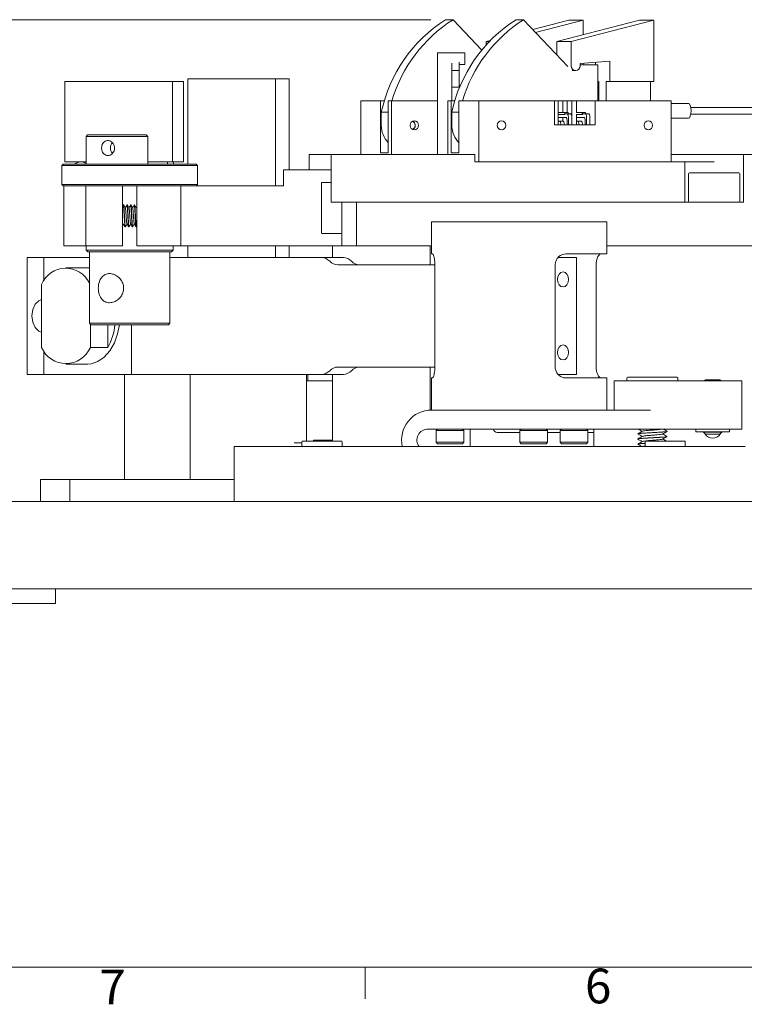
# Model space of a CAD drawing. Units: millimetres. Extents: x 5 to 273, y 7 to 212.
# Drawn here: x 50 to 100, y 7 to 75 of the extents above; entities that cross this region are included whole.
import ezdxf

# ---------------------------------------------------------------- set-up
doc = ezdxf.new("R2010")
doc.units = ezdxf.units.MM
doc.styles.add('SLDTEXTSTYLE0', font='TXT', dxfattribs={"width": 0.75})
doc.dimstyles.new('SLDDIMSTYLE3', dxfattribs={"dimtxt": 2.116667, "dimasz": 2.116667, "dimexe": 0, "dimexo": 0.0625, "dimgap": 0.529167, "dimtad": 0, "dimtih": 1, "dimtoh": 1, "dimdec": 0, "dimlfac": 2, "dimrnd": 1e-09, "dimzin": 12, "dimdsep": 46, "dimtxsty": 'SLDTEXTSTYLE0', "dimsah": 1, "dimcen": 0.09, "dimadec": 0, "dimazin": 0, "dimtfac": 1, "dimtdec": 0, "dimtofl": 0, "dimtmove": 0, "dimatfit": 3, "dimfxl": 1, "dimtolj": 1, "dimtzin": 12, "dimarcsym": 0})

# ---------------------------------------------------------------- blocks, each defined once
blk = doc.blocks.new('*D9')
at = {"color": 7, "linetype": 'Continuous', "lineweight": 0}
for p, q in [((78.287, 74.856), (18.916, 74.856)), ((19.916, 74.856), (19.916, 60.07)), ((19.916, 34.866), (19.916, 56.709)), ((43.587, 34.866), (18.916, 34.866))]:
    blk.add_line(p, q, dxfattribs=at)
for points in [[(19.916, 74.856), (19.59, 72.739), (20.241, 72.739)], [(19.916, 34.866), (20.241, 36.983), (19.59, 36.983)]]:
    blk.add_solid(points, dxfattribs=at)
at = {"color": 7, "linetype": 'Continuous', "lineweight": 0, "char_height": 2.1167, "attachment_point": 1, "style": 'SLDTEXTSTYLE0'}
for s, insert in [('80', (14.455, 59.438)), (' (min)', (17.581, 59.438))]:
    blk.add_mtext(s, dxfattribs=dict(at, insert=insert))

msp = doc.modelspace()

# ---------------------------------------------------------------- linework, layer by layer
at = {"color": 7, "linetype": 'Continuous', "lineweight": 15}
for p, q in [((79.804228, 74.855968), (79.286827, 74.855968)), ((81.767659, 72.773065), (79.804228, 74.855968)), ((84.636082, 74.855968), (84.118681, 74.855968)), ((87.666239, 71.641433), (84.636082, 74.855968)), ((85.270223, 74.183243), (87.738229, 74.815969)), ((85.460582, 73.981299), (88.716282, 74.815969)), ((86.914234, 73.365971), (92.570083, 74.815969)), ((87.738229, 74.815969), (88.716282, 74.815969)), ((87.892288, 73.365971), (93.548137, 74.815969)), ((88.716282, 74.815969), (88.716282, 73.827963)), ((92.570083, 74.815969), (93.548137, 74.815969)), ((93.548137, 74.815969), (93.548137, 70.615969)), ((82.08238, 73.365971), (82.359567, 73.437031)), ((82.08238, 73.365971), (82.290853, 73.365971)), ((82.08238, 73.141187), (82.08238, 73.365971)), ((86.914234, 73.365971), (87.892288, 73.365971)), ((86.914234, 72.439193), (86.914234, 73.365971)), ((87.892288, 71.695968), (87.892288, 73.365971)), ((78.73199, 72.585969), (80.60699, 72.585969)), ((78.73199, 72.435971), (78.73199, 72.585969)), ((78.73199, 72.435971), (78.73199, 65.61597)), ((80.60699, 72.585969), (80.60699, 72.435971)), ((80.60699, 72.435971), (80.60699, 71.948103)), ((79.73199, 71.885969), (79.73199, 69.30597)), ((80.23199, 71.948103), (80.23199, 71.885969)), ((80.23199, 71.885969), (80.23199, 71.385968)), ((80.23199, 71.7981), (80.60699, 71.7981)), ((80.60699, 71.948103), (80.60699, 71.7981)), ((90.531684, 72.01597), (88.514431, 71.865968)), ((88.514431, 71.865968), (88.514431, 71.695968)), ((89.71692, 71.76597), (88.514431, 71.76597)), ((88.716282, 71.880977), (88.716282, 71.76597)), ((89.55363, 71.76597), (89.55363, 71.943241)), ((89.71692, 69.30597), (89.71692, 71.76597)), ((90.531684, 70.615969), (90.531684, 72.01597)), ((67.652996, 70.815968), (61.64835, 70.815968)), ((61.64835, 70.815968), (61.64835, 64.96597)), ((67.652996, 63.465969), (67.652996, 70.815968)), ((67.652996, 70.815968), (68.584113, 70.815968)), ((68.584113, 64.565969), (68.584113, 70.815968)), ((80.23199, 71.385968), (79.73199, 71.385968)), ((80.23199, 71.385968), (80.23199, 70.88597)), ((80.23199, 70.735849), (80.23199, 70.88597)), ((88.203359, 71.36597), (87.973033, 71.36597)), ((53.230956, 70.615969), (60.592173, 70.615969)), ((53.230956, 65.115969), (53.230956, 70.615969)), ((60.592173, 70.615969), (60.592173, 65.115969)), ((61.342172, 70.615969), (60.592173, 70.615969)), ((61.342172, 70.615969), (61.342172, 65.115969)), ((79.73199, 70.235851), (80.23199, 70.235851)), ((80.23199, 70.735849), (80.23199, 70.235851)), ((80.259844, 70.34222), (80.23199, 70.34222)), ((80.259844, 70.34222), (80.259844, 70.226631)), ((89.71692, 70.615969), (89.783957, 70.615969)), ((89.783957, 69.30597), (89.783957, 70.615969)), ((90.301357, 70.615969), (90.531684, 70.615969)), ((90.301357, 69.30597), (90.301357, 70.615969)), ((93.548137, 70.615969), (90.531684, 70.615969)), ((93.31781, 69.30597), (93.31781, 70.615969)), ((89.783957, 70.065971), (89.71692, 70.065971)), ((73.480047, 69.30597), (73.480047, 65.61597)), ((73.480047, 69.30597), (74.830295, 69.30597)), ((74.830295, 65.740968), (74.830295, 69.30597)), ((75.100615, 69.30597), (74.830295, 69.30597)), ((75.372732, 65.740968), (75.372732, 69.30597)), ((75.372732, 69.30597), (75.59972, 69.30597)), ((75.59972, 69.30597), (75.59972, 65.61597)), ((75.59972, 69.30597), (78.73199, 69.30597)), ((79.443506, 69.30597), (79.443506, 65.61597)), ((79.443506, 69.30597), (79.670495, 69.30597)), ((79.670495, 65.740968), (79.670495, 69.30597)), ((79.932469, 69.30597), (79.670495, 69.30597)), ((80.212931, 69.30597), (81.56318, 69.30597)), ((80.212931, 65.740968), (80.212931, 69.30597)), ((81.56318, 69.30597), (81.56318, 65.115969)), ((81.56318, 69.30597), (86.747708, 69.30597)), ((86.747708, 67.655969), (86.747708, 69.30597)), ((87.007265, 69.30597), (86.747708, 69.30597)), ((87.007265, 69.30597), (87.007265, 67.655969)), ((87.318336, 69.30597), (87.007265, 69.30597)), ((87.318336, 68.48847), (87.318336, 69.30597)), ((87.629408, 69.30597), (87.318336, 69.30597)), ((87.629408, 69.30597), (87.629408, 68.48847)), ((87.94048, 69.30597), (87.629408, 69.30597)), ((87.94048, 67.655969), (87.94048, 69.30597)), ((88.251552, 69.30597), (87.94048, 69.30597)), ((89.547353, 69.30597), (88.251552, 69.30597)), ((88.251552, 69.30597), (88.251552, 68.48847)), ((89.547353, 69.30597), (89.547353, 67.655969)), ((89.547353, 69.30597), (94.731881, 69.30597)), ((94.731881, 69.30597), (94.731881, 65.115969)), ((95.932141, 69.125968), (94.731881, 69.125968)), ((120.389055, 68.840969), (96.084919, 68.840969)), ((75.372732, 68.515971), (74.894118, 68.515971)), ((74.894118, 68.515971), (74.894118, 67.61597)), ((80.212931, 68.515971), (79.725972, 68.515971)), ((79.725972, 68.515971), (79.725972, 67.61597)), ((87.007265, 68.48847), (87.450148, 68.48847)), ((87.007265, 68.363468), (87.450148, 68.363468)), ((87.007265, 68.15597), (87.535666, 68.15597)), ((87.318336, 67.905969), (87.318336, 68.15597)), ((87.450148, 68.48847), (87.450148, 68.363468)), ((87.685808, 68.48847), (87.450148, 68.48847)), ((87.456989, 68.363468), (87.450148, 68.363468)), ((87.619118, 68.40597), (87.456989, 68.40597)), ((87.619118, 68.40597), (87.854778, 68.40597)), ((87.685808, 68.48847), (87.685808, 68.40597)), ((87.702569, 67.655969), (87.702569, 68.15597)), ((87.93823, 67.655969), (87.93823, 68.15597)), ((88.235283, 68.48847), (88.647302, 68.48847)), ((88.235283, 68.363468), (88.647302, 68.363468)), ((88.251552, 68.363468), (88.251552, 67.655969)), ((88.251552, 68.15597), (88.779953, 68.15597)), ((88.647302, 68.48847), (88.647302, 68.363468)), ((88.882962, 68.48847), (88.647302, 68.48847)), ((88.701276, 68.363468), (88.647302, 68.363468)), ((88.863404, 68.40597), (88.701276, 68.40597)), ((88.863404, 68.40597), (89.099065, 68.40597)), ((88.882962, 68.48847), (88.882962, 68.40597)), ((88.946856, 67.655969), (88.946856, 68.15597)), ((89.182516, 67.655969), (89.182516, 68.15597)), ((96.084919, 68.390968), (120.389055, 68.390968)), ((89.547353, 67.655969), (86.747708, 67.655969)), ((87.101717, 67.905969), (87.007265, 67.905969)), ((87.101717, 67.905969), (87.337378, 67.905969)), ((87.619118, 67.905969), (87.619118, 67.655969)), ((88.346004, 67.905969), (88.251552, 67.905969)), ((88.346004, 67.905969), (88.581664, 67.905969)), ((88.863404, 67.905969), (88.863404, 67.655969)), ((94.731881, 68.105969), (95.932141, 68.105969)), ((54.676322, 66.865969), (54.78391, 66.965969)), ((54.676322, 66.865969), (54.676322, 64.96597)), ((58.896808, 66.865969), (54.676322, 66.865969)), ((54.78391, 66.965969), (58.78922, 66.965969)), ((58.78922, 66.965969), (58.896808, 66.865969)), ((58.896808, 64.96597), (58.896808, 66.865969)), ((69.961565, 64.565969), (69.961565, 65.61597)), ((69.961565, 65.61597), (70.047603, 65.61597)), ((71.375527, 65.61597), (70.047603, 65.61597)), ((71.375527, 65.61597), (71.461565, 65.61597)), ((71.461565, 62.365969), (71.461565, 65.61597)), ((71.461565, 65.61597), (72.961565, 65.61597)), ((72.961565, 65.61597), (80.603275, 65.61597)), ((74.830295, 65.740968), (75.372732, 65.740968)), ((79.670495, 65.740968), (80.212931, 65.740968)), ((80.603275, 65.61597), (81.103985, 65.61597)), ((81.292982, 65.61597), (81.103985, 65.61597)), ((81.292982, 65.115969), (81.292982, 65.61597)), ((97.686564, 65.61597), (94.731881, 65.61597)), ((99.686565, 65.61597), (97.686564, 65.61597)), ((99.686565, 65.61597), (99.686565, 62.365969)), ((101.686565, 65.61597), (99.686565, 65.61597)), ((53.111564, 64.96597), (53.011564, 64.865968)), ((53.011564, 64.865968), (53.011564, 63.565969)), ((55.336565, 64.865968), (53.011564, 64.865968)), ((53.111564, 64.96597), (55.386566, 64.96597)), ((54.676322, 65.115969), (53.230956, 65.115969)), ((62.311565, 64.865968), (55.336565, 64.865968)), ((55.386566, 64.96597), (62.211566, 64.96597)), ((60.592173, 65.115969), (58.896808, 65.115969)), ((60.259642, 65.115969), (60.259642, 64.96597)), ((61.342172, 65.115969), (60.592173, 65.115969)), ((60.661565, 64.96597), (60.661565, 65.115969)), ((62.311565, 64.865968), (62.211566, 64.96597)), ((62.311565, 63.565969), (62.311565, 64.865968)), ((94.687276, 65.115969), (81.292982, 65.115969)), ((94.687276, 65.115969), (95.686564, 65.115969)), ((95.686564, 65.115969), (95.686564, 62.365969)), ((97.686564, 65.115969), (95.686564, 65.115969)), ((68.186565, 63.465969), (68.186565, 64.565969)), ((68.186565, 64.565969), (68.838641, 64.565969)), ((71.186565, 64.565969), (68.838641, 64.565969)), ((71.186565, 64.565969), (71.461565, 64.565969)), ((95.936565, 64.30597), (95.936565, 62.425968)), ((99.376565, 64.365969), (95.996564, 64.365969)), ((99.436564, 62.425968), (99.436564, 64.30597)), ((53.011564, 63.565969), (53.111564, 63.465969)), ((53.011564, 63.565969), (55.336565, 63.565969)), ((54.553753, 63.465969), (53.111564, 63.465969)), ((53.161565, 63.465969), (53.161565, 59.365968)), ((54.553753, 63.465969), (54.661564, 63.465969)), ((54.661564, 63.465969), (57.161566, 63.465969)), ((54.661564, 59.365968), (54.661564, 63.465969)), ((55.336565, 63.565969), (62.311565, 63.565969)), ((58.161564, 63.465969), (57.161566, 63.465969)), ((57.161566, 59.365968), (57.161566, 63.465969)), ((58.161564, 59.365968), (58.161564, 63.465969)), ((58.161564, 63.465969), (61.161565, 63.465969)), ((61.161565, 59.365968), (61.161565, 63.465969)), ((61.161565, 63.465969), (68.186565, 63.465969)), ((62.211566, 63.465969), (62.311565, 63.565969)), ((70.786565, 63.65597), (70.786565, 60.275969)), ((71.461565, 63.715969), (70.846565, 63.715969)), ((57.244433, 62.165969), (57.225374, 62.165969)), ((57.494434, 62.165969), (57.475375, 62.165969)), ((57.744434, 62.165969), (57.725374, 62.165969)), ((57.994435, 62.165969), (57.975374, 62.165969)), ((58.161564, 62.058586), (58.10993, 61.96973)), ((72.961565, 62.365969), (71.461565, 62.365969)), ((72.186565, 59.365968), (72.186565, 62.365969)), ((80.603275, 62.365969), (72.961565, 62.365969)), ((73.186565, 62.365969), (73.186565, 59.365968)), ((81.103985, 62.365969), (80.603275, 62.365969)), ((81.103985, 62.365969), (94.687276, 62.365969)), ((95.686564, 62.365969), (94.687276, 62.365969)), ((95.686564, 62.365969), (99.686565, 62.365969)), ((58.122627, 60.66866), (58.161564, 60.735819)), ((78.332565, 61.015968), (78.332565, 58.815968)), ((90.332565, 61.015968), (78.332565, 61.015968)), ((90.332565, 58.815968), (90.332565, 61.015968)), ((57.350375, 60.66597), (57.369433, 60.66597)), ((57.600373, 60.66597), (57.619434, 60.66597)), ((57.850374, 60.66597), (57.869434, 60.66597)), ((58.100374, 60.66597), (58.119435, 60.66597)), ((70.846565, 60.21597), (72.126565, 60.21597)), ((54.388838, 59.365968), (53.161565, 59.365968)), ((54.661564, 59.365968), (54.388838, 59.365968)), ((54.661564, 59.365968), (57.161566, 59.365968)), ((54.686565, 59.365968), (54.686565, 59.065969)), ((58.161564, 59.365968), (61.161565, 59.365968)), ((60.636565, 59.065969), (60.636565, 59.365968)), ((68.838641, 59.365968), (61.161565, 59.365968)), ((61.64835, 59.365968), (61.64835, 58.56597)), ((67.652996, 58.56597), (67.652996, 59.365968)), ((68.584113, 58.56597), (68.584113, 59.365968)), ((71.186565, 59.365968), (68.838641, 59.365968)), ((72.186565, 59.365968), (71.186565, 59.365968)), ((71.561565, 59.365968), (71.561565, 58.56597)), ((72.186565, 59.365968), (73.186565, 59.365968)), ((73.186565, 59.365968), (78.332565, 59.365968)), ((78.23199, 58.065969), (78.23199, 59.365968)), ((91.672529, 59.365968), (90.332565, 59.365968)), ((91.672529, 59.365968), (92.876688, 59.365968)), ((94.545722, 59.365968), (92.876688, 59.365968)), ((101.686565, 59.365968), (94.545722, 59.365968)), ((101.686565, 59.365968), (94.545722, 59.365968)), ((54.686565, 59.065969), (54.786565, 58.965969)), ((54.686565, 59.065969), (60.636565, 59.065969)), ((60.536565, 58.965969), (54.786565, 58.965969)), ((54.911565, 58.965969), (54.911565, 54.06597)), ((60.411565, 54.06597), (60.411565, 58.965969)), ((60.536565, 58.965969), (60.636565, 59.065969)), ((78.393198, 58.815968), (78.332565, 58.815968)), ((90.332565, 58.815968), (87.523975, 58.815968)), ((50.651208, 50.565969), (50.651208, 58.56597)), ((50.651208, 58.56597), (51.732698, 58.56597)), ((51.732698, 58.56597), (51.788358, 58.56597)), ((51.788358, 58.56597), (51.788358, 56.963989)), ((54.911565, 58.56597), (51.788358, 58.56597)), ((60.411565, 58.56597), (70.806614, 58.56597)), ((70.806614, 58.56597), (72.296402, 58.56597)), ((78.563926, 58.065969), (71.913011, 58.065969)), ((78.563926, 58.065969), (78.563926, 51.065969)), ((86.799574, 58.065969), (86.799574, 51.065969)), ((87.00465, 58.56597), (88.266005, 58.56597)), ((88.266005, 58.56597), (88.266005, 50.565969)), ((89.599892, 58.065969), (89.599892, 51.065969)), ((54.790679, 57.865969), (53.300891, 57.865969)), ((54.790679, 57.865969), (54.911565, 57.860992)), ((51.632935, 52.411904), (51.632935, 56.720034)), ((54.911565, 54.06597), (55.011565, 53.96597)), ((54.911565, 54.06597), (60.411565, 54.06597)), ((54.968849, 54.008686), (54.968849, 52.411904)), ((60.311565, 53.96597), (55.011565, 53.96597)), ((56.160679, 53.96597), (56.160679, 52.411904)), ((57.793003, 50.565969), (57.793003, 53.96597)), ((60.311565, 53.96597), (60.411565, 54.06597)), ((51.788358, 52.167949), (51.788358, 50.565969)), ((56.160679, 52.411904), (54.968849, 52.411904)), ((53.300891, 51.265969), (54.790679, 51.265969)), ((71.913011, 51.065969), (78.563926, 51.065969)), ((78.23199, 48.113501), (78.23199, 51.065969)), ((50.651208, 50.565969), (51.732698, 50.565969)), ((51.788358, 50.565969), (51.732698, 50.565969)), ((51.788358, 50.565969), (57.793003, 50.565969)), ((57.297721, 43.365969), (57.297721, 50.565969)), ((59.710896, 50.565969), (57.793003, 50.565969)), ((59.710896, 50.565969), (70.806614, 50.565969)), ((61.797235, 43.365969), (61.797235, 50.565969)), ((69.776524, 45.995969), (69.776524, 50.565969)), ((69.776524, 50.115969), (70.52936, 50.115969)), ((69.85595, 50.565969), (69.85595, 50.115969)), ((70.52936, 50.115969), (71.561565, 50.115969)), ((72.296402, 50.565969), (70.806614, 50.565969)), ((71.561565, 50.565969), (71.561565, 45.995969)), ((78.332565, 50.315969), (78.332565, 48.115969)), ((78.393198, 50.315969), (78.332565, 50.315969)), ((88.266005, 50.565969), (87.006919, 50.565969)), ((90.332565, 50.315969), (87.523975, 50.315969)), ((90.332565, 48.115969), (90.332565, 50.315969)), ((90.832565, 48.115969), (90.832565, 50.115969)), ((90.832565, 50.115969), (93.332565, 50.115969)), ((91.707565, 50.305969), (91.707565, 50.115969)), ((93.62771, 50.365969), (91.767565, 50.365969)), ((93.332565, 50.115969), (98.582566, 50.115969)), ((95.147565, 50.365969), (93.62771, 50.365969)), ((95.207564, 50.115969), (95.207564, 50.305969)), ((97.082565, 50.19097), (97.007565, 50.115969)), ((98.082565, 50.19097), (97.082565, 50.19097)), ((98.157564, 50.115969), (98.082565, 50.19097)), ((98.582566, 50.115969), (99.582566, 50.115969)), ((99.582566, 50.115969), (99.582566, 46.815969)), ((78.332565, 48.115969), (85.578436, 48.115969)), ((85.578436, 48.115969), (89.414522, 48.115969)), ((89.414522, 48.115969), (91.332565, 48.115969)), ((93.332565, 48.115969), (91.332565, 48.115969)), ((78.082565, 46.815969), (85.578436, 46.815969)), ((78.737477, 46.815969), (78.642477, 46.720969)), ((78.642477, 46.720969), (78.642477, 45.91097)), ((80.147893, 46.720969), (78.642477, 46.720969)), ((80.542477, 46.720969), (80.147893, 46.720969)), ((80.542477, 46.720969), (80.447477, 46.815969)), ((80.542477, 45.91097), (80.542477, 46.720969)), ((80.98199, 46.815969), (80.98199, 45.615969)), ((82.83199, 46.590969), (84.374685, 46.590969)), ((84.469685, 46.815969), (84.374685, 46.720969)), ((84.374685, 46.720969), (84.374685, 45.91097)), ((85.958509, 46.720969), (84.374685, 46.720969)), ((89.414522, 46.815969), (85.578436, 46.815969)), ((86.274685, 46.720969), (85.958509, 46.720969)), ((86.274685, 46.720969), (86.179685, 46.815969)), ((86.274685, 45.91097), (86.274685, 46.720969)), ((86.274685, 46.590969), (87.130533, 46.590969)), ((87.225533, 46.815969), (87.130533, 46.720969)), ((87.130533, 46.720969), (87.130533, 45.91097)), ((88.714356, 46.720969), (87.130533, 46.720969)), ((89.030533, 46.720969), (88.714356, 46.720969)), ((89.030533, 46.720969), (88.935533, 46.815969)), ((89.030533, 45.91097), (89.030533, 46.720969)), ((89.030533, 46.590969), (89.436565, 46.590969)), ((91.332565, 46.815969), (89.414522, 46.815969)), ((89.436565, 46.815969), (89.436565, 45.615969)), ((91.332565, 46.815969), (98.582566, 46.815969)), ((94.457565, 46.658667), (94.457565, 46.662256)), ((96.439565, 46.815969), (96.439565, 46.625469)), ((96.957408, 46.625469), (96.439565, 46.625469)), ((98.725565, 46.625469), (96.957408, 46.625469)), ((96.957564, 46.625469), (96.957564, 46.600969)), ((96.957564, 46.600969), (97.082565, 46.475969)), ((98.207565, 46.600969), (96.957564, 46.600969)), ((98.082565, 46.475969), (98.207565, 46.600969)), ((98.207565, 46.600969), (98.207565, 46.625469)), ((99.582566, 46.815969), (98.582566, 46.815969)), ((98.725565, 46.625469), (98.725565, 46.815969)), ((68.922558, 45.865969), (69.457565, 45.865969)), ((69.457565, 45.94597), (69.457565, 45.615969)), ((70.832565, 45.995969), (69.507565, 45.995969)), ((71.561565, 46.045969), (70.279392, 46.045969)), ((72.157565, 45.995969), (70.832565, 45.995969)), ((72.207565, 45.615969), (72.207565, 45.94597)), ((78.642477, 45.91097), (78.737477, 45.815969)), ((78.642477, 45.91097), (80.147893, 45.91097)), ((80.147893, 45.91097), (80.542477, 45.91097)), ((80.447477, 45.815969), (80.542477, 45.91097)), ((84.374685, 45.91097), (84.469685, 45.815969)), ((84.374685, 45.91097), (85.958509, 45.91097)), ((85.958509, 45.91097), (86.274685, 45.91097)), ((86.179685, 45.815969), (86.274685, 45.91097)), ((87.130533, 45.91097), (87.225533, 45.815969)), ((87.130533, 45.91097), (88.714356, 45.91097)), ((88.714356, 45.91097), (89.030533, 45.91097)), ((88.935533, 45.815969), (89.030533, 45.91097)), ((92.457565, 46.487256), (92.457565, 46.483667)), ((92.457565, 46.137257), (92.457565, 46.133666)), ((92.957565, 45.94597), (92.957565, 45.615969)), ((94.332565, 45.995969), (93.007565, 45.995969)), ((95.657565, 45.995969), (94.332565, 45.995969)), ((94.457565, 46.308667), (94.457565, 46.312257)), ((95.707565, 45.615969), (95.707565, 45.94597)), ((98.093226, 46.475969), (97.071903, 46.475969)), ((64.811565, 41.865969), (64.811565, 45.615969)), ((64.811565, 45.615969), (65.811565, 45.615969)), ((65.811565, 45.615969), (98.811565, 45.615969)), ((80.092351, 45.815969), (78.737477, 45.815969)), ((80.447477, 45.815969), (80.092351, 45.815969)), ((85.895127, 45.815969), (84.469685, 45.815969)), ((86.179685, 45.815969), (85.895127, 45.815969)), ((88.650974, 45.815969), (87.225533, 45.815969)), ((88.935533, 45.815969), (88.650974, 45.815969)), ((92.457565, 45.787256), (92.457565, 45.783667)), ((92.763735, 45.617601), (92.760926, 45.615969)), ((98.811565, 45.615969), (99.811565, 45.615969)), ((51.561564, 41.865969), (51.561564, 43.365969)), ((51.561564, 43.365969), (52.894898, 43.365969)), ((52.894898, 43.365969), (53.561564, 43.365969)), ((53.561564, 41.865969), (53.561564, 43.365969)), ((53.561564, 43.365969), (55.061566, 43.365969)), ((55.061566, 43.365969), (64.811565, 43.365969)), ((48.561566, 41.865969), (110.561565, 41.865969)), ((48.561566, 35.865969), (110.561565, 35.865969)), ((52.586565, 35.865969), (52.586565, 34.865969)), ((51.586565, 34.865969), (44.586565, 34.865969)), ((52.586565, 34.865969), (51.586565, 34.865969))]:
    msp.add_line(p, q, dxfattribs=at)
at = {"color": 7, "linetype": 'Continuous', "lineweight": 0}
for p, q in [((270.000146, 9.958659), (8.380146, 9.958659)), ((73.785146, 9.958659), (73.785146, 7.804759))]:
    msp.add_line(p, q, dxfattribs=at)
at = {"color": 7, "linetype": 'Continuous', "lineweight": 15, "flags": 128}
for points in [[(95.932141, 69.125968), (95.997289, 69.087147), (96.052518, 68.976595), (96.089423, 68.811136), (96.102381, 68.615968), (96.089423, 68.420801), (96.052518, 68.255345), (95.997289, 68.14479), (95.932141, 68.105969)], [(87.535666, 68.15597), (87.551947, 68.151164), (87.567602, 68.136941), (87.582029, 68.113837), (87.594676, 68.082745), (87.605053, 68.044863), (87.612766, 68.001638), (87.617515, 67.954741), (87.619118, 67.905969)], [(87.702569, 68.15597), (87.700966, 68.204741), (87.696217, 68.251639), (87.688506, 68.294863), (87.678127, 68.332746), (87.665481, 68.363837), (87.651053, 68.386938), (87.635399, 68.401165), (87.619118, 68.40597)], [(87.854778, 68.40597), (87.871059, 68.401165), (87.886714, 68.386938), (87.901141, 68.363837), (87.913788, 68.332746), (87.924166, 68.294863), (87.931878, 68.251639), (87.936627, 68.204741), (87.93823, 68.15597)], [(88.779953, 68.15597), (88.796234, 68.151164), (88.811888, 68.136941), (88.826316, 68.113837), (88.838962, 68.082745), (88.849341, 68.044863), (88.857052, 68.001638), (88.861802, 67.954741), (88.863404, 67.905969)], [(88.946856, 68.15597), (88.945253, 68.204741), (88.940504, 68.251639), (88.932793, 68.294863), (88.922414, 68.332746), (88.909768, 68.363837), (88.89534, 68.386938), (88.879685, 68.401165), (88.863404, 68.40597)], [(89.099065, 68.40597), (89.115346, 68.401165), (89.131, 68.386938), (89.145428, 68.363837), (89.158074, 68.332746), (89.168453, 68.294863), (89.176164, 68.251639), (89.180914, 68.204741), (89.182516, 68.15597)], [(77.449654, 67.61597), (77.427231, 67.735559), (77.363375, 67.83694), (77.267808, 67.90468), (77.155079, 67.92847), (77.04235, 67.90468), (76.946782, 67.83694), (76.882926, 67.735559), (76.860503, 67.61597), (76.882926, 67.496381), (76.946782, 67.394997), (77.04235, 67.327256), (77.155079, 67.30347), (77.267808, 67.327256), (77.363375, 67.394997), (77.427231, 67.496381), (77.449654, 67.61597)], [(82.823963, 67.61597), (82.846386, 67.735559), (82.910242, 67.83694), (83.005809, 67.90468), (83.118538, 67.92847), (83.231267, 67.90468), (83.326834, 67.83694), (83.39069, 67.735559), (83.413114, 67.61597), (83.39069, 67.496381), (83.326834, 67.394997), (83.231267, 67.327256), (83.118538, 67.30347), (83.005809, 67.327256), (82.910242, 67.394997), (82.846386, 67.496381), (82.823963, 67.61597)], [(87.185169, 67.655969), (87.183565, 67.70474), (87.178816, 67.751642), (87.171105, 67.794862), (87.160726, 67.832745), (87.148081, 67.863836), (87.133653, 67.88694), (87.117998, 67.901167), (87.101717, 67.905969)], [(87.337378, 67.905969), (87.353658, 67.901167), (87.369313, 67.88694), (87.383741, 67.863836), (87.396387, 67.832745), (87.406766, 67.794862), (87.414477, 67.751642), (87.419226, 67.70474), (87.42083, 67.655969)], [(88.429456, 67.655969), (88.427852, 67.70474), (88.423103, 67.751642), (88.415392, 67.794862), (88.405013, 67.832745), (88.392368, 67.863836), (88.377939, 67.88694), (88.362285, 67.901167), (88.346004, 67.905969)], [(88.581664, 67.905969), (88.597945, 67.901167), (88.6136, 67.88694), (88.628028, 67.863836), (88.640674, 67.832745), (88.651052, 67.794862), (88.658764, 67.751642), (88.663513, 67.70474), (88.665117, 67.655969)], [(92.881948, 67.61597), (92.90437, 67.735559), (92.968226, 67.83694), (93.063794, 67.90468), (93.176523, 67.92847), (93.289252, 67.90468), (93.384819, 67.83694), (93.448675, 67.735559), (93.471099, 67.61597), (93.448675, 67.496381), (93.384819, 67.394997), (93.289252, 67.327256), (93.176523, 67.30347), (93.063794, 67.327256), (92.968226, 67.394997), (92.90437, 67.496381), (92.881948, 67.61597)], [(87.716645, 57.065969), (87.687586, 57.262094), (87.604831, 57.428361), (87.48098, 57.539457), (87.334888, 57.57847), (87.188795, 57.539457), (87.064944, 57.428361), (86.982189, 57.262094), (86.953129, 57.065969), (86.982189, 56.869843), (87.064944, 56.703576), (87.188795, 56.59248), (87.334888, 56.553469), (87.48098, 56.59248), (87.604831, 56.703576), (87.687586, 56.869843), (87.716645, 57.065969)], [(51.632935, 53.448337), (51.441193, 53.520684), (51.192932, 53.763091), (51.026601, 54.130609), (50.96812, 54.565969), (51.026601, 55.001329), (51.192932, 55.368847), (51.441193, 55.611254), (51.632935, 55.683601)], [(56.955686, 53.96597), (56.836011, 53.344513), (56.613006, 52.714053), (56.30479, 52.170185), (55.925777, 51.73834), (55.493686, 51.438714), (55.028725, 51.285314), (54.790679, 51.265969)], [(87.716645, 52.06597), (87.687586, 52.262095), (87.604831, 52.428362), (87.48098, 52.539458), (87.334888, 52.578469), (87.188795, 52.539458), (87.064944, 52.428362), (86.982189, 52.262095), (86.953129, 52.06597), (86.982189, 51.869844), (87.064944, 51.703577), (87.188795, 51.592481), (87.334888, 51.553468), (87.48098, 51.592481), (87.604831, 51.703577), (87.687586, 51.869844), (87.716645, 52.06597)]]:
    msp.add_lwpolyline(points, dxfattribs=at)
at = {"color": 7, "linetype": 'Continuous', "lineweight": 15}
for centre, radius, start, end in [((84.651427, 66.447311), 9.974188, 122.53727817, 168.02989598), ((85.140091, 66.477498), 9.933287, 122.4911934, 163.4562811), ((89.48328, 66.447312), 9.974187, 122.53727626, 168.02990038), ((89.971944, 66.477499), 9.933285, 122.49119201, 163.45628671), ((88.21311, 71.686776), 0.320953, 178.35880941, 268.25907323), ((88.19361, 71.686776), 0.320953, 271.74075198, 1.64119414), ((76.536342, 67.605686), 1.642257, 179.64118748, 224.88345737), ((76.905035, 67.622072), 0.297565, 358.82497674, 66.65342229), ((76.905035, 67.609865), 0.297565, 293.34658371, 1.17571253), ((76.909506, 67.620367), 0.31319, 359.19562821, 65.05685935), ((76.909514, 67.611569), 0.313183, 294.94224515, 0.80526728), ((81.366561, 67.605317), 1.640623, 179.62794935, 226.05901969), ((56.885753, 66.075576), 0.543112, 138.5193027, 181.01346495), ((56.886326, 66.056522), 0.543681, 179.00424846, 221.05325764), ((54.317079, 64.490969), 0.625, 54.91510138, 130.53580211), ((95.996565, 64.305969), 0.06, 90, 180), ((99.376565, 64.305969), 0.06, 0, 90), ((70.846565, 63.655969), 0.06, 90, 180), ((95.996565, 62.425969), 0.06, 180, 270), ((99.376565, 62.425969), 0.06, 270, 0), ((70.846565, 60.275969), 0.06, 180, 270), ((72.126565, 60.275969), 0.06, 270, 0), ((70.783198, 57.777097), 0.78922, 43.06210864, 88.29977784), ((71.936425, 58.854833), 0.789212, 223.06184591, 268.29996817), ((72.272986, 57.777098), 0.789219, 43.06206554, 88.29978474), ((73.426212, 58.854833), 0.789212, 223.06184462, 268.30000566), ((53.293622, 56.036563), 1.795832, 25.71768532, 157.62991794), ((52.523964, 54.431582), 4.159903, 330.95404876, 353.57349785), ((53.300892, 53.108338), 1.807512, 202.66236043, 337.33763958), ((70.7832, 51.35484), 0.789218, 271.70009956, 316.93785376), ((71.936428, 50.277097), 0.78922, 91.7002762, 136.93790971), ((72.272988, 51.354839), 0.789217, 271.70009266, 316.93789686), ((73.426216, 50.277097), 0.78922, 91.70023871, 136.937911), ((91.767565, 50.305969), 0.06, 90, 180), ((95.147565, 50.305969), 0.06, 0, 90), ((78.332565, 46.065969), 2.05, 90, 192.68038349), ((78.082565, 46.065969), 0.75, 90, 216.86989765), ((82.83199, 46.840969), 0.25, 185.73917048, 270), ((69.507565, 45.945969), 0.05, 90, 180), ((70.279392, 45.995969), 0.05, 90, 180), ((72.157565, 45.945969), 0.05, 0, 90), ((93.007565, 45.945969), 0.05, 90, 180), ((95.657565, 45.945969), 0.05, 0, 90), ((97.582565, 46.790969), 0.6, 211.66824325, 328.33175675)]:
    msp.add_arc(centre, radius, start, end, dxfattribs=at)
for points, knots in [([(55.739777, 66.06597), (55.744113, 66.123129), (55.752784, 66.237427), (55.821141, 66.389868), (55.924845, 66.506887), (56.05948, 66.57474), (56.209714, 66.585089), (56.358532, 66.537799), (56.48919, 66.438536), (56.585513, 66.297039), (56.633169, 66.128944), (56.625137, 65.954657), (56.563728, 65.793687), (56.457258, 65.662354), (56.318877, 65.57538), (56.16682, 65.543779), (56.020259, 65.570646), (55.893829, 65.652003), (55.79943, 65.779628), (55.747601, 65.925521), (55.742077, 66.024683), (55.739777, 66.06597)], [0, 0, 0, 0, 0.0531532, 0.106287425, 0.159911353, 0.213865947, 0.267293735, 0.32017048, 0.373306376, 0.42711763, 0.480986749, 0.534179362, 0.587023267, 0.640381926, 0.694320088, 0.748005598, 0.801010676, 0.853956839, 0.907544585, 0.961505582, 1, 1, 1, 1]), ([(57.221949, 62.16271), (57.202502, 62.129165), (57.18238, 62.094455), (57.162242, 62.059764), (57.161566, 62.058599)], [0, 0, 0, 0, 0.9664249583, 1, 1, 1, 1]), ([(57.350375, 60.671442), (57.345929, 60.678003), (57.336363, 60.692117), (57.319935, 60.850589), (57.305849, 61.090977), (57.289536, 61.383326), (57.273219, 61.679119), (57.259142, 61.938544), (57.242066, 62.10635), (57.231583, 62.180399), (57.225929, 62.162273), (57.225374, 62.160495)], [0, 0, 0, 0, 0.110598903, 0.237949747, 0.360261397, 0.486507148, 0.612753045, 0.735064522, 0.862415198, 0.986506585, 1, 1, 1, 1]), ([(57.369433, 60.671442), (57.364988, 60.678003), (57.355424, 60.692117), (57.338996, 60.850589), (57.324909, 61.090977), (57.308596, 61.383326), (57.29228, 61.679119), (57.2782, 61.938544), (57.261124, 62.10635), (57.250641, 62.180399), (57.244988, 62.162273), (57.244433, 62.160495)], [0, 0, 0, 0, 0.110598861, 0.237949706, 0.360261356, 0.486507107, 0.612753004, 0.735064521, 0.862415198, 0.986506585, 1, 1, 1, 1]), ([(57.364313, 61.962185), (57.344857, 61.995673), (57.305923, 62.062691), (57.267066, 62.129738), (57.247626, 62.163281)], [0, 0, 0, 0, 0.499698491, 1, 1, 1, 1]), ([(57.47192, 62.162657), (57.452476, 62.129112), (57.415182, 62.064774), (57.377813, 62.000498), (57.359928, 61.969734)], [0, 0, 0, 0, 0.521382983, 1, 1, 1, 1]), ([(57.600373, 60.671442), (57.595928, 60.678003), (57.586364, 60.692117), (57.569936, 60.850589), (57.55585, 61.090977), (57.539536, 61.383326), (57.523221, 61.679119), (57.509138, 61.938544), (57.49207, 62.10635), (57.481576, 62.180399), (57.475929, 62.162273), (57.475375, 62.160495)], [0, 0, 0, 0, 0.110598866, 0.237949716, 0.360261372, 0.486507128, 0.612753031, 0.735064554, 0.862415192, 0.986506626, 1, 1, 1, 1]), ([(57.619434, 60.671442), (57.614988, 60.678003), (57.605424, 60.692117), (57.588997, 60.850589), (57.574908, 61.090977), (57.558594, 61.383326), (57.542282, 61.67912), (57.5282, 61.938544), (57.511125, 62.10635), (57.500642, 62.180399), (57.494988, 62.162273), (57.494434, 62.160495)], [0, 0, 0, 0, 0.110598862, 0.237949706, 0.360261397, 0.486507148, 0.612753003, 0.735064521, 0.862415197, 0.986506585, 1, 1, 1, 1]), ([(57.614287, 61.962227), (57.594832, 61.995716), (57.555899, 62.062734), (57.517042, 62.129779), (57.497602, 62.163322)], [0, 0, 0, 0, 0.499696087, 1, 1, 1, 1]), ([(57.721892, 62.162607), (57.702447, 62.129062), (57.665161, 62.06474), (57.627804, 62.00048), (57.609929, 61.969732)], [0, 0, 0, 0, 0.521513774, 1, 1, 1, 1]), ([(57.850374, 60.671442), (57.845928, 60.678003), (57.836364, 60.692117), (57.819937, 60.850589), (57.805848, 61.090977), (57.789534, 61.383326), (57.773222, 61.67912), (57.75914, 61.938544), (57.742065, 62.10635), (57.731582, 62.180399), (57.725928, 62.162273), (57.725374, 62.160495)], [0, 0, 0, 0, 0.110598862, 0.237949706, 0.360261397, 0.486507148, 0.612753003, 0.735064521, 0.862415197, 0.986506585, 1, 1, 1, 1]), ([(57.869434, 60.671442), (57.864988, 60.678003), (57.855422, 60.692116), (57.838998, 60.850589), (57.824908, 61.090977), (57.808595, 61.383326), (57.792279, 61.679119), (57.778202, 61.938544), (57.761125, 62.10635), (57.750642, 62.180399), (57.744989, 62.162273), (57.744434, 62.160495)], [0, 0, 0, 0, 0.110598903, 0.237949704, 0.360261395, 0.486507146, 0.612753044, 0.735064521, 0.862415197, 0.986506585, 1, 1, 1, 1]), ([(57.864258, 61.96228), (57.844791, 61.995787), (57.805902, 62.062725), (57.767086, 62.129702), (57.747701, 62.163151)], [0, 0, 0, 0, 0.500578375, 1, 1, 1, 1]), ([(57.971867, 62.162559), (57.952422, 62.129013), (57.915146, 62.064705), (57.877796, 62.000463), (57.859929, 61.969732)], [0, 0, 0, 0, 0.521645444, 1, 1, 1, 1]), ([(58.100374, 60.671442), (58.095928, 60.678003), (58.086362, 60.692116), (58.069938, 60.850589), (58.055848, 61.090977), (58.039536, 61.383326), (58.023219, 61.679119), (58.009142, 61.938544), (57.992065, 62.10635), (57.981583, 62.180399), (57.975929, 62.162273), (57.975374, 62.160495)], [0, 0, 0, 0, 0.110598903, 0.237949704, 0.360261395, 0.486507146, 0.612753044, 0.735064521, 0.862415197, 0.986506585, 1, 1, 1, 1]), ([(58.119435, 60.671442), (58.114989, 60.678003), (58.105423, 60.692117), (58.088995, 60.850589), (58.074909, 61.090977), (58.058595, 61.383326), (58.042281, 61.679119), (58.028198, 61.938544), (58.01113, 62.10635), (58.000636, 62.180399), (57.994988, 62.162273), (57.994435, 62.160495)], [0, 0, 0, 0, 0.110598903, 0.237949748, 0.360261398, 0.486507149, 0.612753047, 0.735064565, 0.862415197, 0.986506627, 1, 1, 1, 1]), ([(58.114389, 61.962054), (58.094933, 61.995542), (58.055996, 62.062558), (58.017139, 62.12961), (57.997698, 62.163157)], [0, 0, 0, 0, 0.499691522, 1, 1, 1, 1]), ([(57.481067, 60.878094), (57.477863, 60.882112), (57.46952, 60.892575), (57.454455, 61.002121), (57.44038, 61.177496), (57.424064, 61.391883), (57.407752, 61.609673), (57.393664, 61.796419), (57.377469, 61.926209), (57.368109, 61.948019), (57.363871, 61.957893)], [0, 0, 0, 0, 0.084802498, 0.22078622, 0.351363176, 0.486160244, 0.620958444, 0.75153452, 0.887518436, 1, 1, 1, 1]), ([(57.731064, 60.878099), (57.727861, 60.882117), (57.719521, 60.89258), (57.704452, 61.002122), (57.690382, 61.177496), (57.674064, 61.391883), (57.657753, 61.609672), (57.643665, 61.796424), (57.62746, 61.926273), (57.61809, 61.948093), (57.613844, 61.957983)], [0, 0, 0, 0, 0.084761673, 0.220715821, 0.351264215, 0.486031879, 0.620800676, 0.75134827, 0.887302525, 1, 1, 1, 1]), ([(57.981059, 60.878108), (57.977858, 60.882126), (57.96952, 60.892589), (57.954452, 61.002123), (57.940382, 61.177496), (57.924064, 61.391884), (57.907754, 61.60967), (57.893663, 61.796432), (57.877441, 61.926383), (57.868058, 61.948221), (57.863796, 61.958139)], [0, 0, 0, 0, 0.084690379, 0.220594052, 0.351093978, 0.485811608, 0.620530371, 0.751029577, 0.886933357, 1, 1, 1, 1]), ([(57.161566, 60.735823), (57.168055, 60.747019), (57.192485, 60.789168), (57.216966, 60.831294), (57.234943, 60.862229)], [0, 0, 0, 0, 0.2656374229, 1, 1, 1, 1]), ([(57.230901, 60.869186), (57.250365, 60.83569), (57.289318, 60.768655), (57.328194, 60.701625), (57.347644, 60.66809)], [0, 0, 0, 0, 0.499686593, 1, 1, 1, 1]), ([(57.372674, 60.66874), (57.392114, 60.702285), (57.429499, 60.766798), (57.466961, 60.831277), (57.484943, 60.862227)], [0, 0, 0, 0, 0.519984242, 1, 1, 1, 1]), ([(57.480898, 60.86919), (57.500365, 60.835691), (57.539324, 60.768652), (57.5782, 60.701617), (57.59765, 60.668078)], [0, 0, 0, 0, 0.4996868136, 1, 1, 1, 1]), ([(57.622641, 60.668684), (57.64208, 60.702227), (57.679476, 60.766757), (57.716948, 60.831255), (57.734942, 60.862227)], [0, 0, 0, 0, 0.519801529, 1, 1, 1, 1]), ([(57.730894, 60.869196), (57.750363, 60.835695), (57.789325, 60.768649), (57.828204, 60.701612), (57.847656, 60.668071)], [0, 0, 0, 0, 0.499675687, 1, 1, 1, 1]), ([(57.872638, 60.66868), (57.892078, 60.702224), (57.929476, 60.766755), (57.966949, 60.831255), (57.984943, 60.862227)], [0, 0, 0, 0, 0.519813916, 1, 1, 1, 1]), ([(57.980889, 60.869205), (58.000359, 60.835701), (58.039324, 60.76865), (58.078205, 60.701608), (58.097659, 60.668065)], [0, 0, 0, 0, 0.4996706574, 1, 1, 1, 1]), ([(78.393198, 58.815968), (78.408154, 58.806482), (78.438064, 58.787511), (78.493279, 58.642346), (78.540176, 58.431302), (78.561922, 58.221877), (78.563488, 58.100051), (78.563926, 58.065969)], [0, 0, 0, 0, 0.234149735, 0.468251199, 0.701294835, 0.9164349, 1, 1, 1, 1]), ([(86.799574, 58.065969), (86.806922, 58.14357), (86.821602, 58.298606), (86.932982, 58.507601), (87.097545, 58.678091), (87.304143, 58.793885), (87.452656, 58.808804), (87.523975, 58.815968)], [0, 0, 0, 0, 0.188760547, 0.377117955, 0.575991205, 0.796381186, 1, 1, 1, 1]), ([(89.943169, 58.815968), (89.90756, 58.806393), (89.836348, 58.787243), (89.726757, 58.640818), (89.640591, 58.428189), (89.603199, 58.218973), (89.600596, 58.098539), (89.599892, 58.065969)], [0, 0, 0, 0, 0.235686873, 0.471332889, 0.705556028, 0.920371487, 1, 1, 1, 1]), ([(56.286566, 55.465969), (56.194526, 55.476315), (56.010575, 55.496993), (55.785798, 55.657362), (55.618742, 55.898481), (55.523185, 56.210603), (55.504943, 56.548262), (55.558334, 56.865908), (55.679395, 57.141543), (55.872741, 57.353817), (56.131522, 57.469543), (56.422912, 57.471172), (56.710242, 57.368438), (56.969036, 57.172947), (57.167046, 56.894917), (57.261855, 56.56441), (57.235768, 56.231872), (57.104937, 55.931479), (56.886911, 55.683353), (56.598517, 55.502589), (56.391143, 55.478246), (56.286566, 55.465969)], [0, 0, 0, 0, 0.0513610621, 0.10265079, 0.1558167613, 0.2108299687, 0.263669479, 0.3135870579, 0.3644387309, 0.4184836571, 0.4732371891, 0.5252193857, 0.5753693414, 0.6269774836, 0.6813890199, 0.735873609, 0.787050361, 0.8368786547, 0.8892168681, 0.9441326856, 1, 1, 1, 1]), ([(78.563926, 51.065969), (78.561684, 50.988007), (78.557206, 50.832239), (78.524517, 50.62234), (78.480528, 50.451768), (78.432201, 50.337448), (78.405766, 50.32289), (78.393198, 50.315969)], [0, 0, 0, 0, 0.190208837, 0.380033593, 0.579978132, 0.800309217, 1, 1, 1, 1]), ([(87.523975, 50.315969), (87.441273, 50.325545), (87.275884, 50.344697), (87.047325, 50.491119), (86.877072, 50.703748), (86.805877, 50.912965), (86.800916, 51.033399), (86.799574, 51.065969)], [0, 0, 0, 0, 0.2356870405, 0.4713321122, 0.7055563018, 0.9203707893, 1, 1, 1, 1]), ([(89.599892, 51.065969), (89.603768, 50.988368), (89.611512, 50.833333), (89.669229, 50.624337), (89.75115, 50.453849), (89.848893, 50.338052), (89.912583, 50.323133), (89.943169, 50.315969)], [0, 0, 0, 0, 0.188760812, 0.377117809, 0.575991644, 0.796380539, 1, 1, 1, 1]), ([(92.472016, 46.487256), (92.467715, 46.489097), (92.446712, 46.498084), (92.561582, 46.513817), (92.806385, 46.537709), (93.163093, 46.557423), (93.560538, 46.580264), (93.944355, 46.603106), (94.24957, 46.622813), (94.435245, 46.644687), (94.440788, 46.657062), (94.443114, 46.662256)], [0, 0, 0, 0, 0.031956684, 0.156047777, 0.283399964, 0.405709943, 0.531956623, 0.658203358, 0.780513187, 0.90786577, 1, 1, 1, 1]), ([(94.443114, 46.658667), (94.440788, 46.653472), (94.435245, 46.641096), (94.24957, 46.619225), (93.944355, 46.599515), (93.560538, 46.576674), (93.163093, 46.553835), (92.806385, 46.534119), (92.561582, 46.510226), (92.446712, 46.494495), (92.467715, 46.485507), (92.472016, 46.483667)], [0, 0, 0, 0, 0.092134246, 0.219486812, 0.341796657, 0.468043393, 0.594290057, 0.716600052, 0.843952239, 0.968043316, 1, 1, 1, 1]), ([(92.763509, 46.667475), (92.713274, 46.638263), (92.612729, 46.579794), (92.512095, 46.521469), (92.46174, 46.492285)], [0, 0, 0, 0, 0.499619991, 1, 1, 1, 1]), ([(92.484155, 46.815969), (92.527217, 46.790989), (92.616404, 46.739252), (92.705503, 46.687373), (92.751582, 46.660544)], [0, 0, 0, 0, 0.482835372, 1, 1, 1, 1]), ([(92.764087, 46.666771), (92.782957, 46.673488), (92.821952, 46.687368), (93.004522, 46.710898), (93.250548, 46.730634), (93.530486, 46.753475), (93.795896, 46.776282), (94.008687, 46.795065), (94.076435, 46.809307), (94.108124, 46.815969)], [0, 0, 0, 0, 0.140280062, 0.289883755, 0.433526893, 0.581823291, 0.73012008, 0.87376253, 1, 1, 1, 1]), ([(94.151511, 46.478546), (94.201818, 46.507832), (94.302526, 46.566459), (94.40326, 46.624907), (94.453674, 46.654158)], [0, 0, 0, 0, 0.499527499, 1, 1, 1, 1]), ([(94.453454, 46.66725), (94.403098, 46.696432), (94.317655, 46.745947), (94.232286, 46.795585), (94.197229, 46.815969)], [0, 0, 0, 0, 0.589360273, 1, 1, 1, 1]), ([(92.472016, 46.137257), (92.467715, 46.139097), (92.446712, 46.148084), (92.561582, 46.163816), (92.806385, 46.187709), (93.163093, 46.207425), (93.560538, 46.230264), (93.944355, 46.253105), (94.24957, 46.272815), (94.435245, 46.294686), (94.440788, 46.307062), (94.443114, 46.312257)], [0, 0, 0, 0, 0.031956684, 0.156047761, 0.283399948, 0.405709943, 0.531956607, 0.658203343, 0.780513188, 0.907865754, 1, 1, 1, 1]), ([(94.443114, 46.308667), (94.440788, 46.303472), (94.435245, 46.291096), (94.24957, 46.269224), (93.944355, 46.249517), (93.560538, 46.226673), (93.163093, 46.203834), (92.806385, 46.184119), (92.561582, 46.160226), (92.446712, 46.144494), (92.467715, 46.135507), (92.472016, 46.133666)], [0, 0, 0, 0, 0.092134246, 0.219486812, 0.341796641, 0.468043393, 0.594290057, 0.716600052, 0.84395224, 0.968043316, 1, 1, 1, 1]), ([(92.461573, 46.129086), (92.511922, 46.099875), (92.608636, 46.043763), (92.705273, 45.987515), (92.751602, 45.960548)], [0, 0, 0, 0, 0.520590588, 1, 1, 1, 1]), ([(92.461825, 46.478933), (92.512172, 46.449724), (92.60881, 46.393661), (92.705351, 46.337463), (92.751596, 46.310544)], [0, 0, 0, 0, 0.520987452, 1, 1, 1, 1]), ([(92.763777, 45.967625), (92.713538, 45.938407), (92.612984, 45.879927), (92.512329, 45.821596), (92.461963, 45.792408)], [0, 0, 0, 0, 0.499612428, 1, 1, 1, 1]), ([(92.763811, 46.317644), (92.713583, 46.288431), (92.61305, 46.229961), (92.512408, 46.171638), (92.462049, 46.142454)], [0, 0, 0, 0, 0.499624586, 1, 1, 1, 1]), ([(92.764599, 45.96691), (92.783367, 45.973582), (92.822287, 45.987418), (93.004487, 46.010898), (93.250741, 46.030637), (93.529718, 46.053465), (93.798726, 46.076318), (94.010205, 46.095986), (94.131111, 46.115293), (94.137088, 46.125346), (94.138769, 46.128173)], [0, 0, 0, 0, 0.128899378, 0.267298382, 0.40018325, 0.537372871, 0.674562852, 0.807447085, 0.94584682, 1, 1, 1, 1]), ([(92.764695, 46.316936), (92.783443, 46.3236), (92.822347, 46.337427), (93.004491, 46.360899), (93.250739, 46.380636), (93.529726, 46.403465), (93.798698, 46.426318), (94.010307, 46.445987), (94.13158, 46.465409), (94.13746, 46.475566), (94.139159, 46.4785)], [0, 0, 0, 0, 0.12849178, 0.266628476, 0.399261452, 0.536191057, 0.673121058, 0.8057534, 0.943890827, 1, 1, 1, 1]), ([(94.150972, 46.128226), (94.201278, 46.157515), (94.301984, 46.216149), (94.402747, 46.274602), (94.453176, 46.303856)], [0, 0, 0, 0, 0.499522201, 1, 1, 1, 1]), ([(94.452411, 46.317801), (94.402047, 46.346983), (94.305676, 46.402824), (94.209449, 46.458804), (94.163511, 46.485529)], [0, 0, 0, 0, 0.522603582, 1, 1, 1, 1]), ([(94.403933, 45.995969), (94.370122, 46.015568), (94.28996, 46.062034), (94.209863, 46.108612), (94.16355, 46.135544)], [0, 0, 0, 0, 0.421786034, 1, 1, 1, 1]), ([(92.986129, 45.843233), (92.931723, 45.840109), (92.755886, 45.830016), (92.564321, 45.810203), (92.446572, 45.794494), (92.467691, 45.785507), (92.472016, 45.783667)], [0, 0, 0, 0, 0.167594163, 0.541654585, 0.906136481, 1, 1, 1, 1]), ([(92.472016, 45.787256), (92.467691, 45.789097), (92.446571, 45.798085), (92.564334, 45.813791), (92.755692, 45.83359), (92.931265, 45.84367), (92.985419, 45.846779)], [0, 0, 0, 0, 0.093934555, 0.458692059, 0.83303538, 1, 1, 1, 1]), ([(92.461478, 45.779145), (92.511895, 45.749894), (92.605502, 45.695583), (92.699086, 45.641105), (92.742266, 45.615969)], [0, 0, 0, 0, 0.538601797, 1, 1, 1, 1]), ([(92.76451, 45.616886), (92.780988, 45.623601), (92.809172, 45.635087), (92.91402, 45.647517), (92.957565, 45.652679)], [0, 0, 0, 0, 0.58468378, 1, 1, 1, 1])]:
    msp.add_open_spline(points, degree=3, knots=knots, dxfattribs=at)

# ---------------------------------------------------------------- texts
at = {"color": 7, "linetype": 'Continuous', "lineweight": 0, "char_height": 2.38125, "attachment_point": 1, "style": 'SLDTEXTSTYLE0'}
for s, insert in [('7', (55.589948, 9.799711)), ('6', (88.841548, 9.864238))]:
    msp.add_mtext(s, dxfattribs=dict(at, insert=insert))

# ---------------------------------------------------------------- dimensions: what is measured, and where the dimension line sits
at = {"color": 7, "linetype": 'Continuous', "lineweight": 0}
dim = msp.add_linear_dim(base=(19.915792, 74.855969), p1=(44.586565, 34.865969), p2=(79.286827, 74.855969), angle=90, text='<> (min)', dimstyle='SLDDIMSTYLE3', dxfattribs=at)
dim.commit()
dim.dimension.update_dxf_attribs({"geometry": '*D9', "text_midpoint": (19.915792, 58.389541), "dimtype": 160})

doc.saveas('drawing.dxf')
